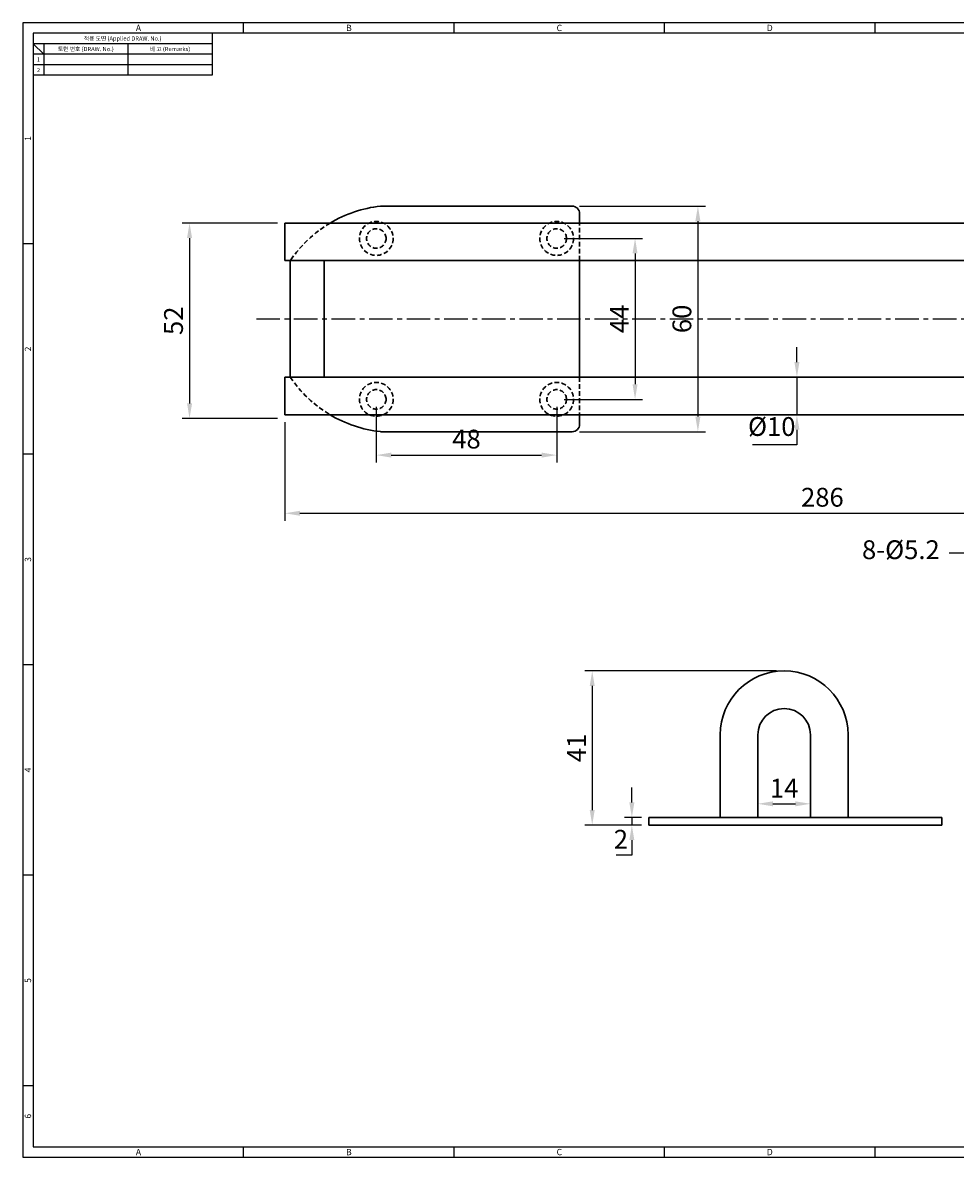
# Model space of a CAD drawing. Extents: x 0 to 437, y 2 to 303.
# Drawn here: x 0 to 248, y 2 to 303 of the extents above; entities that cross this region are included whole.
import ezdxf
from ezdxf.enums import TextEntityAlignment as Align

# ---------------------------------------------------------------- set-up
doc = ezdxf.new("R2010")
doc.units = 0
doc.header["$LTSCALE"] = 5
doc.header["$MEASUREMENT"] = 0
doc.linetypes.add('CENTER', pattern=[2, 1.25, -0.25, 0.25, -0.25])
doc.linetypes.add('HIDDEN', pattern=[0.375, 0.25, -0.125])
doc.layers.get('0').update_dxf_attribs({"linetype": 'CONTINUOUS'})
doc.layers.get('Defpoints').update_dxf_attribs({"linetype": 'CONTINUOUS'})
doc.layers.add('외형선', color=3, linetype='CONTINUOUS', lineweight=30)
doc.styles.get("Standard").update_dxf_attribs({"font": 'BareunDotum1.ttf', "width": 0.8})
doc.styles.add('style1', font='gulim.ttc')
doc.dimstyles.new('ISO-25', dxfattribs={"dimtxt": 3.15, "dimasz": 3, "dimexe": 2, "dimexo": 1, "dimgap": 1, "dimtad": 1, "dimtxsty": 'Standard', "dimcen": 2.5, "dimclrd": 1, "dimclre": 1, "dimclrt": 2, "dimadec": 0, "dimazin": 0, "dimtfac": 1, "dimtmove": 0, "dimatfit": 3, "dimfxl": 1, "dimarcsym": 0})
doc.dimstyles.get("Standard").update_dxf_attribs({"dimtxt": 5, "dimasz": 5, "dimexe": 2, "dimexo": 2, "dimgap": 1.6, "dimtad": 1, "dimtoh": 1, "dimdec": 1, "dimdsep": 46, "dimtxsty": 'Standard', "dimcen": 0, "dimclrd": 6, "dimclre": 6, "dimadec": 1, "dimazin": 2, "dimtfac": 1, "dimtdec": 1, "dimtmove": 0, "dimatfit": 3, "dimfxl": 1, "dimtolj": 1, "dimtzin": 0, "dimarcsym": 0})

# ---------------------------------------------------------------- blocks, each defined once
blk = doc.blocks.new('*D13')
at = {"color": 6, "lineweight": -2}
for p, q in [((148.19, 254.54), (181.67, 254.54)), ((179.67, 250.54), (179.67, 198.54)), ((148.19, 194.54), (181.67, 194.54))]:
    blk.add_line(p, q, dxfattribs=at)
at = {"color": 6}
for points in [[(180.34, 250.54), (179, 250.54), (179.67, 254.54)], [(179, 198.54), (180.34, 198.54), (179.67, 194.54)]]:
    blk.add_solid(points, dxfattribs=at)
at = {"layer": 'Defpoints', "color": 0}
for p in [(146.19, 254.54), (146.19, 194.54), (179.67, 194.54)]:
    blk.add_point(p, dxfattribs=at)
at = {"color": 7, "insert": (175.41, 224.54), "char_height": 5, "attachment_point": 5, "rotation": 90}
blk.add_mtext('\\A1;60', dxfattribs=at)
blk = doc.blocks.new('*D14')
at = {"color": 6, "lineweight": -2}
for p, q in [((206.02, 213.04), (206.02, 217.04)), ((205.63, 209.04), (204.02, 209.04)), ((206.02, 209.04), (206.02, 199.04)), ((205.63, 199.04), (204.02, 199.04)), ((206.02, 195.04), (206.02, 191.04)), ((206.02, 191.04), (194.23, 191.04))]:
    blk.add_line(p, q, dxfattribs=at)
at = {"color": 6}
for points in [[(205.35, 213.04), (206.69, 213.04), (206.02, 209.04)], [(206.69, 195.04), (205.35, 195.04), (206.02, 199.04)]]:
    blk.add_solid(points, dxfattribs=at)
at = {"layer": 'Defpoints', "color": 0}
for p in [(207.63, 209.04), (206.02, 199.04), (207.63, 199.04)]:
    blk.add_point(p, dxfattribs=at)
at = {"color": 7, "insert": (199.32, 195.91), "char_height": 5, "attachment_point": 5}
blk.add_mtext('\\A1;%%C10', dxfattribs=at)
blk = doc.blocks.new('*D15')
at = {"color": 6, "lineweight": -2}
for p, q in [((94.09, 201.14), (94.09, 186.31)), ((142.09, 201.14), (142.09, 186.31)), ((98.09, 188.31), (138.09, 188.31))]:
    blk.add_line(p, q, dxfattribs=at)
at = {"color": 6}
for points in [[(98.09, 188.97), (98.09, 187.64), (94.09, 188.31)], [(138.09, 187.64), (138.09, 188.97), (142.09, 188.31)]]:
    blk.add_solid(points, dxfattribs=at)
at = {"layer": 'Defpoints', "color": 0}
for p in [(94.09, 203.14), (142.09, 203.14), (142.09, 188.31)]:
    blk.add_point(p, dxfattribs=at)
at = {"color": 7, "insert": (118.09, 192.57), "char_height": 5, "attachment_point": 5}
blk.add_mtext('\\A1;48', dxfattribs=at)
blk = doc.blocks.new('*D16')
at = {"color": 6, "lineweight": -2}
for p, q in [((144.09, 245.94), (164.95, 245.94)), ((162.95, 241.94), (162.95, 207.14)), ((144.09, 203.14), (164.95, 203.14))]:
    blk.add_line(p, q, dxfattribs=at)
at = {"color": 6}
for points in [[(163.61, 241.94), (162.28, 241.94), (162.95, 245.94)], [(162.28, 207.14), (163.61, 207.14), (162.95, 203.14)]]:
    blk.add_solid(points, dxfattribs=at)
at = {"layer": 'Defpoints', "color": 0}
for p in [(142.09, 245.94), (142.09, 203.14), (162.95, 203.14)]:
    blk.add_point(p, dxfattribs=at)
at = {"color": 7, "insert": (158.77, 224.54), "char_height": 5, "attachment_point": 5, "rotation": 90}
blk.add_mtext('\\A1;44', dxfattribs=at)
blk = doc.blocks.new('*D17')
at = {"color": 6, "lineweight": -2}
for p, q in [((355.79, 222.54), (355.79, 170.83)), ((69.79, 197.04), (69.79, 170.83)), ((73.79, 172.83), (351.79, 172.83))]:
    blk.add_line(p, q, dxfattribs=at)
at = {"color": 6}
for points in [[(73.79, 173.5), (73.79, 172.17), (69.79, 172.83)], [(351.79, 172.17), (351.79, 173.5), (355.79, 172.83)]]:
    blk.add_solid(points, dxfattribs=at)
at = {"layer": 'Defpoints', "color": 0}
for p in [(355.79, 224.54), (69.79, 199.04), (355.79, 172.83)]:
    blk.add_point(p, dxfattribs=at)
at = {"color": 7, "insert": (212.79, 177.09), "char_height": 5, "attachment_point": 5}
blk.add_mtext('\\A1;286', dxfattribs=at)
blk = doc.blocks.new('*D22')
at = {"color": 6, "lineweight": -2}
for p, q in [((162.1, 95.89), (162.1, 99.89)), ((164.62, 91.89), (160.1, 91.89)), ((162.1, 91.89), (162.1, 89.89)), ((164.62, 89.89), (160.1, 89.89)), ((162.1, 85.89), (162.1, 81.89)), ((162.1, 81.89), (157.89, 81.89))]:
    blk.add_line(p, q, dxfattribs=at)
at = {"color": 6}
for points in [[(161.43, 95.89), (162.76, 95.89), (162.1, 91.89)], [(162.76, 85.89), (161.43, 85.89), (162.1, 89.89)]]:
    blk.add_solid(points, dxfattribs=at)
at = {"layer": 'Defpoints', "color": 0}
for p in [(166.62, 91.89), (162.1, 89.89), (166.62, 89.89)]:
    blk.add_point(p, dxfattribs=at)
at = {"color": 7, "insert": (159.19, 86.11), "char_height": 5, "attachment_point": 5}
blk.add_mtext('\\A1;2', dxfattribs=at)
blk = doc.blocks.new('*D23')
at = {"color": 6, "lineweight": -2}
for p, q in [((200.62, 130.89), (149.55, 130.89)), ((151.55, 126.89), (151.55, 93.89)), ((164.62, 89.89), (149.55, 89.89))]:
    blk.add_line(p, q, dxfattribs=at)
at = {"color": 6}
for points in [[(152.22, 126.89), (150.88, 126.89), (151.55, 130.89)], [(150.88, 93.89), (152.22, 93.89), (151.55, 89.89)]]:
    blk.add_solid(points, dxfattribs=at)
at = {"layer": 'Defpoints', "color": 0}
for p in [(202.62, 130.89), (151.55, 89.89), (166.62, 89.89)]:
    blk.add_point(p, dxfattribs=at)
at = {"color": 7, "insert": (147.38, 110.39), "char_height": 5, "attachment_point": 5, "rotation": 90}
blk.add_mtext('\\A1;41', dxfattribs=at)
blk = doc.blocks.new('*D24')
at = {"color": 6, "lineweight": -2}
for p, q in [((195.62, 93.89), (195.62, 97.54)), ((209.62, 93.89), (209.62, 97.54)), ((199.62, 95.54), (205.62, 95.54))]:
    blk.add_line(p, q, dxfattribs=at)
at = {"color": 6}
for points in [[(199.62, 96.2), (199.62, 94.87), (195.62, 95.54)], [(205.62, 94.87), (205.62, 96.2), (209.62, 95.54)]]:
    blk.add_solid(points, dxfattribs=at)
at = {"layer": 'Defpoints', "color": 0}
for p in [(209.62, 95.54), (195.62, 91.89), (209.62, 91.89)]:
    blk.add_point(p, dxfattribs=at)
at = {"color": 7, "insert": (202.62, 99.71), "char_height": 5, "attachment_point": 5}
blk.add_mtext('\\A1;14', dxfattribs=at)
blk = doc.blocks.new('*D25')
at = {"color": 6, "lineweight": -2}
for p, q in [((67.79, 250.04), (42.4, 250.04)), ((44.4, 246.04), (44.4, 202.04)), ((67.79, 198.04), (42.4, 198.04))]:
    blk.add_line(p, q, dxfattribs=at)
at = {"color": 6}
for points in [[(45.07, 246.04), (43.74, 246.04), (44.4, 250.04)], [(43.74, 202.04), (45.07, 202.04), (44.4, 198.04)]]:
    blk.add_solid(points, dxfattribs=at)
at = {"layer": 'Defpoints', "color": 0}
for p in [(69.79, 250.04), (44.4, 198.04), (69.79, 198.04)]:
    blk.add_point(p, dxfattribs=at)
at = {"color": 7, "insert": (40.14, 224.04), "char_height": 5, "attachment_point": 5, "rotation": 90}
blk.add_mtext('\\A1;52', dxfattribs=at)

msp = doc.modelspace()

# ---------------------------------------------------------------- linework, layer by layer
at = {"color": 3}
for p, q in [((437.36, 303.34), (0, 303.34)), ((0, 303.34), (0, 1.5)), ((58.8, 300.54), (58.8, 303.34)), ((114.8, 300.54), (114.8, 303.34)), ((170.8, 300.54), (170.8, 303.34)), ((226.8, 300.54), (226.8, 303.34)), ((434.56, 300.54), (2.8, 300.54)), ((2.8, 300.54), (2.8, 4.3)), ((50.4, 300.54), (50.4, 289.34)), ((50.4, 297.74), (2.8, 297.74)), ((5.6, 294.94), (2.8, 297.74)), ((5.6, 297.74), (5.6, 289.34)), ((50.4, 294.94), (2.8, 294.94)), ((50.4, 289.34), (2.8, 289.34)), ((2.8, 244.54), (0, 244.54)), ((2.8, 188.54), (0, 188.54)), ((2.8, 132.54), (0, 132.54)), ((2.8, 76.54), (0, 76.54)), ((2.8, 20.54), (0, 20.54)), ((2.8, 4.3), (434.56, 4.3)), ((58.8, 1.5), (58.8, 4.3)), ((114.8, 1.5), (114.8, 4.3)), ((170.8, 1.5), (170.8, 4.3)), ((226.8, 1.5), (226.8, 4.3)), ((0, 1.5), (437.36, 1.5))]:
    msp.add_line(p, q, dxfattribs=at)
at = {"color": 5}
for p, q in [((28, 297.74), (28, 289.34)), ((50.4, 292.14), (2.8, 292.14))]:
    msp.add_line(p, q, dxfattribs=at)
at = {"color": 1, "linetype": 'CENTER'}
msp.add_line((62.19, 224.54), (364.79, 224.54), dxfattribs=at)
at = {"layer": '외형선', "color": 7}
for p, q in [((95.19, 254.54), (146.19, 254.54)), ((148.19, 250.04), (148.19, 252.54)), ((69.79, 250.04), (332.57, 250.04)), ((69.79, 240.04), (69.79, 250.04)), ((69.79, 240.04), (332.44, 240.04)), ((71.19, 209.04), (71.19, 240.04)), ((80.19, 209.04), (80.19, 240.04)), ((148.19, 209.04), (148.19, 240.04)), ((332.44, 209.04), (69.79, 209.04)), ((69.79, 199.04), (69.79, 209.04)), ((332.57, 199.04), (69.79, 199.04)), ((148.19, 199.04), (148.19, 196.54)), ((95.19, 194.54), (146.19, 194.54)), ((185.62, 113.89), (185.62, 91.89)), ((195.62, 113.89), (195.62, 91.89)), ((209.62, 113.89), (209.62, 91.89)), ((219.62, 113.89), (219.62, 91.89)), ((244.62, 91.89), (166.62, 91.89)), ((166.62, 91.89), (166.62, 89.89)), ((244.62, 91.89), (244.62, 89.89)), ((244.62, 89.89), (166.62, 89.89))]:
    msp.add_line(p, q, dxfattribs=at)
at = {"layer": '외형선', "color": 7, "linetype": 'HIDDEN'}
for p, q in [((148.19, 240.04), (148.19, 250.04)), ((148.19, 209.04), (148.19, 199.04))]:
    msp.add_line(p, q, dxfattribs=at)
at = {"layer": '외형선', "color": 2, "linetype": 'HIDDEN'}
for centre, radius in [((94.09, 245.94), 4.5), ((94.09, 245.94), 2.6), ((142.09, 245.94), 4.5), ((142.09, 245.94), 2.6), ((94.09, 203.14), 4.5), ((94.09, 203.14), 2.6), ((142.09, 203.14), 4.5), ((142.09, 203.14), 2.6)]:
    msp.add_circle(centre, radius, dxfattribs=at)
at = {"layer": '외형선', "color": 7}
for centre, radius, start, end in [((98.9, 221.29), 33.45, 96.3598, 120.7596), ((146.19, 252.54), 2, 0, 90), ((98.9, 227.79), 33.45, 239.2404, 263.6402), ((146.19, 196.54), 2, 270, 0), ((202.62, 113.89), 17, 0, 180), ((202.62, 113.89), 7, 0, 180)]:
    msp.add_arc(centre, radius, start, end, dxfattribs=at)
at = {"layer": '외형선', "color": 2, "linetype": 'HIDDEN'}
for centre, start, end in [((98.9, 221.29), 120.7596, 145.9181), ((98.9, 227.79), 214.0819, 239.2404)]:
    msp.add_arc(centre, 33.45, start, end, dxfattribs=at)

# ---------------------------------------------------------------- texts
at = {"color": 3, "style": 'style1'}
for s, height, p in [('A', 1.68, (30.8, 301.94)), ('B', 1.68, (86.8, 301.94)), ('C', 1.68, (142.8, 301.94)), ('D', 1.68, (198.8, 301.94)), ('적용 도면 (Applied DRAW. No.)', 1.12, (26.6, 299.14)), ('도면 번호 (DRAW. No.)', 1.12, (16.8, 296.34)), ('비 고 (Remarks)', 1.12, (39.2, 296.34)), ('1', 1.12, (4.2, 293.54)), ('2', 1.12, (4.2, 290.74)), ('A', 1.68, (30.8, 2.9)), ('B', 1.68, (86.8, 2.9)), ('C', 1.68, (142.8, 2.9)), ('D', 1.68, (198.8, 2.9))]:
    msp.add_text(s, height=height, dxfattribs=at).set_placement(p, align=Align.MIDDLE_CENTER)
for s, p in [('1', (1.4, 272.54)), ('2', (1.4, 216.54)), ('3', (1.4, 160.54)), ('4', (1.4, 104.54)), ('5', (1.4, 48.54)), ('6', (1.4, 12.42))]:
    msp.add_text(s, height=1.68, rotation=90, dxfattribs=at).set_placement(p, align=Align.MIDDLE_CENTER)

# ---------------------------------------------------------------- dimensions: what is measured, and where the dimension line sits
at = {"color": 7}
for base, p1, p2, override, picture, middle in [((179.67, 194.54), (146.19, 254.54), (146.19, 194.54), {"dimasz": 4, "dimclrd": 6, "dimclre": 6, "dimclrt": 7, "dimtfill": 0}, '*D13', (175.41, 224.54)), ((44.4, 198.04), (69.79, 250.04), (69.79, 198.04), {"dimtxt": 5, "dimasz": 4, "dimclrd": 6, "dimclre": 6, "dimclrt": 7, "dimtfill": 0}, '*D25', (40.14, 224.04)), ((151.55, 89.89), (202.62, 130.89), (166.62, 89.89), {"dimasz": 4, "dimclrd": 6, "dimclre": 6, "dimclrt": 7, "dimtfill": 0}, '*D23', (147.38, 110.39)), ((162.1, 89.89), (166.62, 91.89), (166.62, 89.89), {"dimasz": 4, "dimclrd": 6, "dimclre": 6, "dimclrt": 7, "dimtfill": 0}, '*D22', (159.19, 86.11))]:
    dim = msp.add_linear_dim(base=base, p1=p1, p2=p2, angle=90, dimstyle='Standard', override=override, dxfattribs=at)
    dim.commit()
    dim.dimension.update_dxf_attribs({"geometry": picture, "text_midpoint": middle})
for base, p1, p2, text, picture, middle in [((162.95, 203.14), (142.09, 245.94), (142.09, 203.14), '44', '*D16', (158.77, 224.54)), ((206.02, 199.04), (207.63, 209.04), (207.63, 199.04), '%%C10', '*D14', (199.32, 195.91))]:
    dim = msp.add_linear_dim(base=base, p1=p1, p2=p2, angle=90, text=text, dimstyle='Standard', override={"dimasz": 4, "dimclrd": 6, "dimclre": 6, "dimclrt": 7, "dimtfill": 0}, dxfattribs=at)
    dim.commit()
    dim.dimension.update_dxf_attribs({"geometry": picture, "text_midpoint": middle})
for base, p1, p2, picture, middle in [((355.79, 172.83), (69.79, 199.04), (355.79, 224.54), '*D17', (212.79, 177.09)), ((142.09, 188.31), (94.09, 203.14), (142.09, 203.14), '*D15', (118.09, 192.57)), ((209.62, 95.54), (195.62, 91.89), (209.62, 91.89), '*D24', (202.62, 99.71))]:
    dim = msp.add_linear_dim(base=base, p1=p1, p2=p2, dimstyle='Standard', override={"dimasz": 4, "dimclrd": 6, "dimclre": 6, "dimclrt": 7, "dimtfill": 0}, dxfattribs=at)
    dim.commit()
    dim.dimension.update_dxf_attribs({"geometry": picture, "text_midpoint": middle})

# ---------------------------------------------------------------- leaders
at = {"layer": '외형선', "color": 7, "annotation_type": 0, "has_hookline": 1, "hookline_direction": 1, "text_width": 20.76}
msp.add_leader([(283.34, 140.89), (259.14, 162.22), (245.02, 162.22)], dimstyle='ISO-25', override={"dimgap": 1, "dimtad": 0, "dimcen": 3, "dimclrd": 6}, dxfattribs=at)

# ---------------------------------------------------------------- next in the draw order: texts
at = {"color": 7, "insert": (244.02, 160.64), "char_height": 5, "attachment_point": 9, "bg_fill": 2}
msp.add_mtext('{\\F바른돋움 1.shx;\\C7;8-%%c5.2}', dxfattribs=at)

doc.saveas('drawing.dxf')
